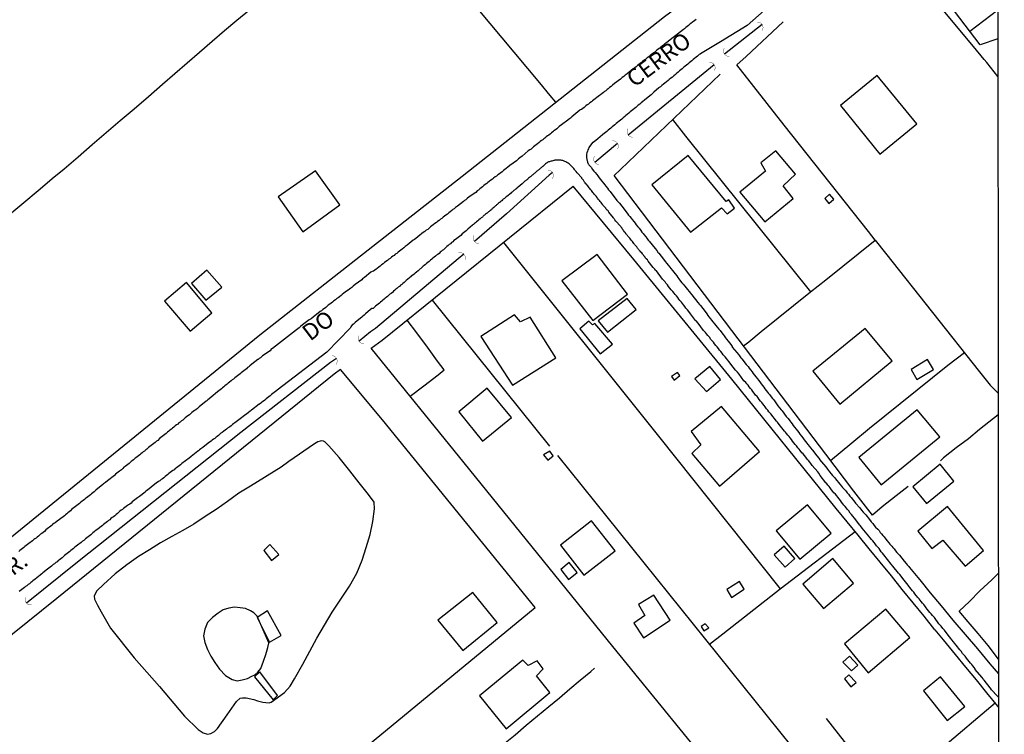
# Model space of a CAD drawing. Units: millimetres. Extents: x 185552 to 187963, y 1657657 to 1660432.
# Drawn here: x 187814 to 187963, y 1658459 to 1658567 of the extents above; entities that cross this region are included whole.
import ezdxf
from ezdxf.enums import TextEntityAlignment as Align

# ---------------------------------------------------------------- set-up
doc = ezdxf.new("R2010")
doc.units = ezdxf.units.MM
for name, color, linetype in [('V-BUEIRO', 4, 'Continuous'), ('V-EDIFICACAO', 2, 'Continuous'), ('V-LAGOA', 5, 'Continuous'), ('V-LOTE', 1, 'Continuous'), ('V-NOME_DOS_LOGRADOUROS', 7, 'Continuous'), ('V-REFERENCIA', 2, 'Continuous'), ('V-TESTADA', 5, 'Continuous'), ('V-VALETA', 6, 'Continuous'), ('X-LIMITE_5000', 7, 'Continuous')]:
    doc.layers.add(name, color=color, linetype=linetype)

# ---------------------------------------------------------------- blocks, each defined once
blk = doc.blocks.new('305')
at = {"color": 0, "linetype": 'ByBlock', "lineweight": -2, "const_width": 0.05}
blk.add_lwpolyline([(0.73, 0.39, 0.60863), (-0.73, 0.38)], format="xyb", dxfattribs=at)

msp = doc.modelspace()

# ---------------------------------------------------------------- linework, layer by layer
at = {"layer": 'V-EDIFICACAO'}
for points in [[(187943.67, 1658558.94), (187938.13, 1658554.38), (187944.07, 1658547.03), (187949.71, 1658551.63), (187943.67, 1658558.94)], [(187915.06, 1658546.8), (187909.57, 1658542.36), (187915.42, 1658535.18), (187920.1, 1658538.88), (187920.97, 1658537.95), (187922.09, 1658538.82), (187921.2, 1658540.08), (187920.82, 1658539.82), (187915.06, 1658546.8)], [(187929.43, 1658542.23), (187931.3, 1658543.98), (187928.32, 1658547.53), (187926.08, 1658545.69), (187926.77, 1658544.45), (187922.91, 1658541.24), (187926.68, 1658536.76), (187930.96, 1658540.29), (187929.43, 1658542.23)], [(187852.94, 1658540.52), (187856.71, 1658535.26), (187862.3, 1658539.31), (187858.6, 1658544.5), (187852.94, 1658540.52)], [(187935.74, 1658540.31), (187936.36, 1658539.53), (187937.14, 1658540.21), (187936.49, 1658540.97), (187935.74, 1658540.31)], [(187895.94, 1658527.82), (187900.64, 1658521.8), (187905.86, 1658525.8), (187901.25, 1658531.78), (187895.94, 1658527.82)], [(187842.17, 1658529.42), (187839.81, 1658527.41), (187842, 1658524.87), (187844.4, 1658526.85), (187842.17, 1658529.42)], [(187839.05, 1658527.54), (187835.72, 1658524.73), (187839.6, 1658520.18), (187839.6, 1658520.18), (187842.91, 1658522.97), (187839.05, 1658527.54)], [(187901.43, 1658521.74), (187902.82, 1658520.05), (187907.18, 1658523.47), (187905.83, 1658525.15), (187901.43, 1658521.74)], [(187888.75, 1658522.64), (187883.66, 1658519.36), (187888.43, 1658512), (187895.03, 1658516.14), (187891.11, 1658522.3), (187889.66, 1658521.59), (187888.75, 1658522.64)], [(187900.92, 1658521.35), (187900.57, 1658521.16), (187900.03, 1658521.7), (187898.66, 1658520.54), (187901.71, 1658516.73), (187903.6, 1658518.21), (187900.92, 1658521.35)], [(187933.95, 1658514.12), (187938.01, 1658509.1), (187945.96, 1658515.66), (187941.88, 1658520.59), (187933.95, 1658514.12)], [(187951.29, 1658515.86), (187948.83, 1658514.35), (187949.72, 1658512.85), (187952.22, 1658514.38), (187951.29, 1658515.86)], [(187916.08, 1658512.97), (187917.84, 1658511.02), (187919.96, 1658512.84), (187918.33, 1658514.83), (187916.08, 1658512.97)], [(187913.45, 1658513.92), (187912.51, 1658513.29), (187912.92, 1658512.76), (187913.82, 1658513.45), (187913.45, 1658513.92)], [(187884.6, 1658511.52), (187880.3, 1658507.94), (187883.9, 1658503.52), (187888.3, 1658507.11), (187884.6, 1658511.52)], [(187915.51, 1658504.96), (187916.98, 1658502.97), (187915.62, 1658501.62), (187919.82, 1658496.7), (187925.88, 1658501.93), (187920.13, 1658508.78), (187915.51, 1658504.96)], [(187940.9, 1658501.01), (187944.31, 1658496.87), (187953.16, 1658504.16), (187949.73, 1658508.28), (187940.9, 1658501.01)], [(187894.1, 1658501.99), (187893.17, 1658501.45), (187893.81, 1658500.62), (187894.61, 1658501.28), (187894.1, 1658501.99)], [(187949.08, 1658496.56), (187951.17, 1658494.06), (187955.29, 1658497.43), (187953.24, 1658500.01), (187949.08, 1658496.56)], [(187928.37, 1658489.93), (187931.97, 1658485.62), (187936.71, 1658489.54), (187933.12, 1658493.83), (187928.37, 1658489.93)], [(187954.36, 1658493.62), (187949.84, 1658489.85), (187951.99, 1658487.24), (187953.62, 1658488.51), (187957.02, 1658484.55), (187959.81, 1658486.93), (187954.36, 1658493.62), (187954.36, 1658493.62)], [(187895.72, 1658487.76), (187899.24, 1658483.19), (187903.98, 1658486.9), (187900.43, 1658491.45), (187895.72, 1658487.76)], [(187851.71, 1658487.82), (187850.76, 1658486.93), (187851.96, 1658485.4), (187853.06, 1658486.34), (187851.71, 1658487.82)], [(187929.58, 1658487.61), (187928.11, 1658486.27), (187929.74, 1658484.42), (187931.21, 1658485.7), (187929.58, 1658487.61)], [(187932.41, 1658481.83), (187935.58, 1658478.12), (187940.12, 1658481.99), (187936.95, 1658485.74), (187932.41, 1658481.83)], [(187897.05, 1658485.1), (187895.77, 1658484.06), (187896.92, 1658482.55), (187898.23, 1658483.59), (187897.05, 1658485.1)], [(187920.91, 1658481.01), (187921.61, 1658479.82), (187923.54, 1658481.07), (187922.82, 1658482.24), (187920.91, 1658481.01)], [(187877.14, 1658476.38), (187880.91, 1658471.77), (187886.12, 1658476.03), (187882.42, 1658480.58), (187877.14, 1658476.38)], [(187907.53, 1658478.75), (187908.5, 1658477.09), (187906.85, 1658475.91), (187908.3, 1658473.69), (187912.33, 1658476.35), (187909.84, 1658480.14), (187907.53, 1658478.75)], [(187851.32, 1658477.81), (187849.78, 1658476.78), (187851.65, 1658473.05), (187853.4, 1658474.04), (187851.32, 1658477.81)], [(187938.72, 1658472.76), (187942.32, 1658468.4), (187948.64, 1658473.72), (187945.01, 1658478.06), (187938.72, 1658472.76)], [(187917.65, 1658475.81), (187917.03, 1658475.39), (187917.41, 1658474.75), (187918.17, 1658475.22), (187917.65, 1658475.81)], [(187939.5, 1658470.9), (187938.51, 1658470.02), (187939.8, 1658468.7), (187940.76, 1658469.54), (187939.5, 1658470.9)], [(187890.01, 1658470.3), (187883.45, 1658464.88), (187887.5, 1658459.88), (187894.09, 1658465.4), (187892.06, 1658467.95), (187893.11, 1658469), (187892.18, 1658470.21), (187890.8, 1658469.51), (187890.01, 1658470.3)], [(187850.19, 1658468.56), (187849.36, 1658467.78), (187852.18, 1658464.27), (187852.84, 1658464.93), (187850.19, 1658468.56)], [(187939.42, 1658468.09), (187938.72, 1658467.49), (187939.69, 1658466.27), (187940.5, 1658466.91), (187939.42, 1658468.09)], [(187953.27, 1658467.79), (187950.7, 1658465.67), (187954.29, 1658461.16), (187956.95, 1658463.29), (187953.27, 1658467.79)]]:
    msp.add_lwpolyline(points, close=True, dxfattribs=at)
at = {"layer": 'V-LAGOA'}
for points in [[(187851.89, 1658463.94), (187853.91, 1658465.42), (187854.75, 1658466.36), (187855.42, 1658467.5), (187856.69, 1658469.7), (187857.77, 1658471.68), (187858.82, 1658473.66), (187859.97, 1658475.62), (187861.12, 1658477.58), (187862.45, 1658479.56), (187863.78, 1658481.54), (187864.89, 1658483.5), (187865.69, 1658485.46), (187866.29, 1658487.41), (187866.88, 1658489.36), (187867.28, 1658491.31), (187867.54, 1658493.26), (187867.51, 1658494.25), (187866.66, 1658495.41), (187865.22, 1658497.17), (187863.81, 1658499.02), (187862.18, 1658501.05), (187860.63, 1658502.79), (187860, 1658503.39), (187859.8, 1658503.52), (187859.56, 1658503.54), (187859.31, 1658503.48), (187858.96, 1658503.38), (187858.47, 1658503.09), (187854.57, 1658500.41), (187853.4, 1658499.58), (187848.77, 1658496.67), (187847.01, 1658495.62), (187845.28, 1658494.38), (187843.55, 1658493.14), (187841.87, 1658492.09), (187840.19, 1658490.93), (187838.51, 1658489.98), (187836.83, 1658489.03), (187835.15, 1658488.08), (187833.46, 1658487.05), (187831.77, 1658486.02), (187830.04, 1658484.75), (187828.24, 1658483.4), (187826.47, 1658481.8), (187825.5, 1658480.81), (187825.1, 1658480.07), (187825.11, 1658479.56), (187825.57, 1658478.63), (187826.15, 1658477.61), (187827.56, 1658475.15), (187831.16, 1658470.67), (187833.06, 1658468.5), (187834.97, 1658466.33), (187838.74, 1658461.83), (187840.83, 1658459.82), (187841.6, 1658459.3), (187842.26, 1658459.09), (187842.75, 1658459.19), (187843.32, 1658459.49), (187843.77, 1658459.94), (187845.25, 1658462), (187846.62, 1658464.05), (187847.18, 1658464.56), (187847.54, 1658464.61), (187848.09, 1658464.58), (187849.25, 1658464.32), (187849.81, 1658464.13), (187850.61, 1658463.93), (187851.07, 1658463.89), (187851.57, 1658463.86), (187851.89, 1658463.94)], [(187849.77, 1658477), (187849.27, 1658477.49), (187848.77, 1658477.77), (187848.02, 1658478.13), (187847.21, 1658478.26), (187846.34, 1658478.32), (187845.49, 1658478.19), (187844.63, 1658477.92), (187843.88, 1658477.41), (187843.02, 1658476.76), (187842.26, 1658476), (187841.83, 1658474.99), (187841.64, 1658474.01), (187841.85, 1658472.97), (187842.26, 1658471.92), (187842.77, 1658470.91), (187843.38, 1658469.93), (187844.08, 1658468.96), (187844.96, 1658468), (187845.98, 1658467.37), (187846.73, 1658467.16), (187847.49, 1658467.31), (187848.33, 1658467.54), (187848.97, 1658467.86), (187849.43, 1658468.09), (187849.86, 1658468.47), (187850.32, 1658469.02), (187850.74, 1658470.13), (187851.07, 1658471.17), (187851.4, 1658472.24), (187851.54, 1658472.9), (187851.53, 1658472.91)]]:
    msp.add_lwpolyline(points, close=True, dxfattribs=at)
at = {"layer": 'V-LOTE'}
for points in [[(187895.03, 1658554.87), (187894.16, 1658555.93), (187892.58, 1658557.81), (187833.73, 1658628.29)], [(187961.92, 1658605.78), (187960.71, 1658604.81), (187947.76, 1658594.61), (187941.67, 1658590.09), (187911.45, 1658567.82), (187880.8, 1658543.65), (187867.31, 1658533.04), (187850.19, 1658519.59), (187816.62, 1658492.3), (187802.14, 1658480.52), (187726.81, 1658419.66), (187687.09, 1658389), (187623.63, 1658339.39), (187585.6, 1658309.6), (187555.58, 1658285.79), (187530.32, 1658329.6)], [(187961.97, 1658558.79), (187960.28, 1658560.9), (187959.89, 1658561.34), (187958.27, 1658563.31), (187944.01, 1658580.52), (187944.01, 1658580.53)], [(187922.42, 1658560.54), (187923.83, 1658561.83), (187929.44, 1658567.06)], [(187943.39, 1658533.96), (187942.38, 1658535.27), (187929.59, 1658551.42), (187922.42, 1658560.54)], [(187903.87, 1658543.76), (187904.82, 1658544.69), (187919.89, 1658559.15)], [(187912.7, 1658552.25), (187914.64, 1658549.76), (187933.6, 1658526.14)], [(187942.99, 1658492.31), (187941.57, 1658494.09), (187940.15, 1658495.92), (187938.73, 1658497.78), (187937.31, 1658499.64), (187935.89, 1658501.51), (187921.66, 1658520.29), (187903.87, 1658543.76)], [(187867.03, 1658517.62), (187868.73, 1658518.83), (187897.66, 1658542.14)], [(187952.43, 1658474.9), (187950.8, 1658476.97), (187949.12, 1658478.99), (187947.48, 1658481.04), (187945.84, 1658483.09), (187944.14, 1658485.14), (187942.47, 1658487.19), (187940.83, 1658489.24), (187939.16, 1658491.27), (187937.49, 1658493.3), (187921.66, 1658512.89), (187906.81, 1658531.03), (187897.66, 1658542.14)], [(187887.07, 1658533.61), (187910.58, 1658504.27), (187929.01, 1658481.11)], [(187923.43, 1658517.96), (187924.23, 1658518.56), (187926.11, 1658520.11), (187933.6, 1658526.14), (187935.93, 1658527.97), (187943.39, 1658533.96), (187944.95, 1658532.01), (187959.19, 1658514.04), (187960.8, 1658512), (187962.02, 1658510.79)], [(187894.08, 1658502.76), (187876.33, 1658524.9)], [(187872.96, 1658510.32), (187875.02, 1658511.87), (187877.19, 1658513.57), (187878.11, 1658514.32), (187877.08, 1658515.61), (187875.57, 1658517.77), (187873.97, 1658519.92), (187872.5, 1658521.87)], [(187921.96, 1658449.87), (187921.19, 1658450.87), (187903.67, 1658472.4), (187894.86, 1658483.25), (187881.15, 1658500.24), (187867.03, 1658517.62)], [(187956.93, 1658516.89), (187954.39, 1658515), (187942.54, 1658505.43), (187939.87, 1658503.19), (187936.64, 1658500.53)], [(187862.37, 1658514.37), (187861.41, 1658513.65), (187819.42, 1658479.64), (187786.28, 1658453.01), (187786.3, 1658453.01), (187786.3, 1658453.01), (187760.01, 1658431.98), (187747.39, 1658421.96), (187735.92, 1658412.86), (187694.76, 1658380.25), (187653.31, 1658347.51)], [(187886.19, 1658420.26), (187885.61, 1658420.96), (187860.31, 1658452.29), (187891.88, 1658478.27), (187868.76, 1658506.73), (187862.37, 1658514.37)], [(187962.02, 1658507.52), (187959.19, 1658505.29), (187957.51, 1658503.88), (187955.66, 1658502.47), (187953.75, 1658500.96), (187953.28, 1658500.52)], [(187930.83, 1658457.17), (187895.3, 1658501.32)], [(187948.39, 1658496.65), (187946.59, 1658495.22), (187944.47, 1658493.54), (187942.99, 1658492.31)], [(187918.31, 1658472.73), (187920.3, 1658474.3), (187929.01, 1658481.11), (187940.36, 1658489.81)], [(187956.09, 1658477.74), (187957.66, 1658479.19), (187959.26, 1658480.82), (187961.08, 1658482.48), (187962.05, 1658483.49)], [(187962.06, 1658470.44), (187960.49, 1658472.55), (187958.97, 1658474.33), (187957.45, 1658476.11), (187956.09, 1658477.74)], [(187868.45, 1658442.21), (187870.48, 1658443.84), (187872.25, 1658445.28), (187874.02, 1658446.76), (187875.93, 1658448.33), (187877.81, 1658449.9), (187879.63, 1658451.44), (187881.45, 1658452.98), (187883.27, 1658454.52), (187885.21, 1658456.06), (187887.08, 1658457.56), (187888.83, 1658459.01), (187890.52, 1658460.45), (187892.26, 1658461.87), (187893.97, 1658463.27), (187895.56, 1658464.62), (187897.14, 1658465.94), (187898.72, 1658467.26), (187900.3, 1658468.58), (187900.85, 1658469.09)], [(187961.57, 1658463.77), (187945.08, 1658449.83), (187962.11, 1658427.93)], [(187945.08, 1658449.83), (187936.03, 1658461.44)]]:
    msp.add_lwpolyline(points, dxfattribs=at)
at = {"layer": 'V-REFERENCIA'}
for points in [[(187932.6, 1658574.17), (187924.02, 1658566.5), (187919.96, 1658564.06), (187916.94, 1658562.22), (187916.94, 1658562.22), (187916.87, 1658562.19), (187916.82, 1658562.16), (187916.74, 1658562.12), (187916.68, 1658562.06), (187916.48, 1658561.89), (187916.25, 1658561.7), (187916.04, 1658561.53), (187915.84, 1658561.36), (187915.61, 1658561.18), (187915.42, 1658561.01), (187915.23, 1658560.84), (187914.99, 1658560.65), (187914.8, 1658560.5), (187914.59, 1658560.33), (187914.37, 1658560.16), (187914.16, 1658559.95), (187913.95, 1658559.82), (187913.73, 1658559.63), (187913.54, 1658559.44), (187913.35, 1658559.27), (187913.12, 1658559.08), (187912.88, 1658558.88), (187912.67, 1658558.71), (187912.43, 1658558.52), (187912.2, 1658558.33), (187912.01, 1658558.18), (187911.78, 1658557.97), (187911.52, 1658557.75), (187911.31, 1658557.6), (187911.09, 1658557.41), (187910.88, 1658557.22), (187910.67, 1658557.1), (187910.64, 1658557.08), (187909.86, 1658556.39), (187909.56, 1658556.11), (187909.45, 1658556.01), (187908.49, 1658555.24), (187908.15, 1658554.96), (187907.94, 1658554.77), (187907.73, 1658554.6), (187907.51, 1658554.45), (187907.32, 1658554.28), (187907.13, 1658554.11), (187906.92, 1658553.94), (187906.7, 1658553.75), (187906.47, 1658553.56), (187906.28, 1658553.43), (187906.07, 1658553.24), (187905.83, 1658553.02), (187905.64, 1658552.87), (187905.45, 1658552.7), (187905.21, 1658552.51), (187905.02, 1658552.34), (187904.83, 1658552.19), (187904.59, 1658552), (187904.36, 1658551.81), (187904.17, 1658551.66), (187903.93, 1658551.47), (187903.74, 1658551.3), (187903.57, 1658551.15), (187903.34, 1658550.96), (187903.12, 1658550.79), (187902.95, 1658550.66), (187902.74, 1658550.47), (187902.53, 1658550.3), (187902.33, 1658550.15), (187902.14, 1658550), (187902.08, 1658549.96), (187901.4, 1658549.36), (187901.08, 1658549.08), (187900.89, 1658548.91), (187900.65, 1658548.79), (187900.59, 1658548.77), (187900.01, 1658548.02), (187899.95, 1658547.83), (187899.88, 1658547.68), (187899.8, 1658547.47), (187899.73, 1658547.21), (187899.67, 1658547), (187899.65, 1658546.79), (187899.67, 1658546.53), (187899.69, 1658546.27), (187899.71, 1658546.17), (187899.75, 1658546.06), (187899.8, 1658545.81), (187899.9, 1658545.57), (187899.95, 1658545.52), (187899.97, 1658545.48), (187900.03, 1658545.4), (187900.14, 1658545.25), (187900.35, 1658545.02), (187900.59, 1658544.7), (187900.78, 1658544.44), (187900.97, 1658544.23), (187901.2, 1658543.93), (187901.37, 1658543.71), (187901.59, 1658543.42), (187901.78, 1658543.16), (187901.97, 1658542.93), (187902.22, 1658542.61), (187902.22, 1658542.61), (187902.42, 1658542.35), (187902.59, 1658542.16), (187902.82, 1658541.84), (187903.01, 1658541.61), (187903.23, 1658541.33), (187903.36, 1658541.18), (187904.02, 1658540.35), (187904.27, 1658540.01), (187904.46, 1658539.77), (187904.64, 1658539.6), (187905.36, 1658538.67), (187905.61, 1658538.32), (187905.83, 1658538.05), (187906.04, 1658537.79), (187906.21, 1658537.58), (187906.4, 1658537.32), (187906.57, 1658537.11), (187906.81, 1658536.81), (187907.02, 1658536.56), (187907.19, 1658536.32), (187907.42, 1658536), (187907.64, 1658535.77), (187907.87, 1658535.45), (187908.06, 1658535.19), (187908.23, 1658534.98), (187908.41, 1658534.77), (187908.64, 1658534.47), (187908.81, 1658534.26), (187909, 1658534), (187909.15, 1658533.83), (187910.05, 1658532.72), (187910.3, 1658532.4), (187910.53, 1658532.08), (187910.64, 1658531.98), (187911.33, 1658531.1), (187911.6, 1658530.74), (187911.84, 1658530.42), (187912.05, 1658530.19), (187912.28, 1658529.87), (187912.43, 1658529.67), (187912.69, 1658529.36), (187912.9, 1658529.1), (187913.07, 1658528.86), (187913.33, 1658528.55), (187913.5, 1658528.33), (187913.67, 1658528.1), (187913.92, 1658527.78), (187914.11, 1658527.52), (187914.29, 1658527.31), (187914.56, 1658527.01), (187914.78, 1658526.76), (187914.95, 1658526.52), (187915.2, 1658526.2), (187915.42, 1658525.95), (187915.57, 1658525.73), (187915.63, 1658525.67), (187916.5, 1658524.54), (187916.76, 1658524.22), (187916.91, 1658524.05), (187917.61, 1658523.15), (187917.89, 1658522.79), (187918.04, 1658522.58), (187918.21, 1658522.36), (187918.44, 1658522.07), (187918.61, 1658521.86), (187918.78, 1658521.62), (187919.04, 1658521.3), (187919.25, 1658521.05), (187919.46, 1658520.81), (187919.7, 1658520.49), (187919.91, 1658520.26), (187920.15, 1658519.94), (187920.34, 1658519.68), (187920.53, 1658519.45), (187920.72, 1658519.17), (187920.89, 1658518.95), (187921.13, 1658518.66), (187921.32, 1658518.4), (187921.51, 1658518.17), (187921.72, 1658517.85), (187921.75, 1658517.78), (187922.43, 1658516.97), (187922.66, 1658516.66), (187922.85, 1658516.44), (187923.06, 1658516.14), (187923.2, 1658515.99), (187923.83, 1658515.14), (187924.13, 1658514.82), (187924.3, 1658514.57), (187924.49, 1658514.33), (187924.73, 1658514.01), (187924.92, 1658513.76), (187925.13, 1658513.5), (187925.3, 1658513.27), (187925.56, 1658512.95), (187925.71, 1658512.74), (187925.9, 1658512.5), (187926.13, 1658512.18), (187926.32, 1658511.93), (187926.54, 1658511.67), (187926.54, 1658511.67), (187926.69, 1658511.46), (187926.9, 1658511.2), (187927.09, 1658510.95), (187927.24, 1658510.73), (187927.41, 1658510.52), (187927.62, 1658510.22), (187927.82, 1658509.99), (187928.03, 1658509.77), (187928.65, 1658508.88), (187928.92, 1658508.58), (187929.16, 1658508.26), (187929.31, 1658508.09), (187929.93, 1658507.24), (187930.2, 1658506.92), (187930.44, 1658506.6), (187930.61, 1658506.38), (187930.8, 1658506.13), (187930.99, 1658505.87), (187931.18, 1658505.64), (187931.42, 1658505.32), (187931.61, 1658505.06), (187931.82, 1658504.81), (187931.99, 1658504.57), (187932.23, 1658504.26), (187932.42, 1658504.02), (187932.65, 1658503.7), (187932.84, 1658503.45), (187933.04, 1658503.19), (187933.21, 1658503.02), (187933.42, 1658502.72), (187933.61, 1658502.49), (187933.83, 1658502.21), (187933.91, 1658502.14), (187934.55, 1658501.27), (187934.83, 1658500.93), (187935.02, 1658500.68), (187935.19, 1658500.44), (187935.28, 1658500.35), (187935.89, 1658499.61), (187936.15, 1658499.27), (187936.32, 1658499.06), (187936.49, 1658498.84), (187936.74, 1658498.54), (187936.94, 1658498.31), (187937.21, 1658497.99), (187937.38, 1658497.78), (187937.58, 1658497.54), (187937.85, 1658497.22), (187938.04, 1658496.99), (187938.28, 1658496.67), (187938.45, 1658496.5), (187938.73, 1658496.2), (187938.92, 1658495.97), (187939.15, 1658495.69), (187939.35, 1658495.47), (187939.56, 1658495.18), (187939.73, 1658494.98), (187939.94, 1658494.71), (187940.13, 1658494.5), (187940.3, 1658494.28), (187940.43, 1658494.13), (187941.05, 1658493.39), (187941.33, 1658493.07), (187941.58, 1658492.75), (187941.73, 1658492.58), (187941.97, 1658492.34), (187942.52, 1658491.62), (187942.8, 1658491.3), (187943.03, 1658491.02), (187943.26, 1658490.7), (187943.46, 1658490.47), (187943.77, 1658490.15), (187943.97, 1658489.94), (187944.16, 1658489.68), (187944.33, 1658489.48), (187944.54, 1658489.21), (187944.73, 1658488.98), (187945.01, 1658488.66), (187945.2, 1658488.42), (187945.46, 1658488.1), (187945.63, 1658487.89), (187945.89, 1658487.59), (187946.08, 1658487.38), (187946.25, 1658487.16), (187946.48, 1658486.87), (187946.67, 1658486.65), (187946.85, 1658486.44), (187947.08, 1658486.21), (187947.78, 1658485.29), (187948.06, 1658484.95), (187948.23, 1658484.76), (187948.49, 1658484.5), (187948.59, 1658484.36), (187949.83, 1658482.82), (187950.14, 1658482.47), (187951.71, 1658480.53), (187953.4, 1658478.52), (187955.16, 1658476.36), (187957.01, 1658474.2), (187958.87, 1658472), (187958.87, 1658472), (187960.75, 1658469.74), (187962.07, 1658468.23)], [(187916.25, 1658567.41), (187916.08, 1658567.3), (187915.89, 1658567.13), (187915.7, 1658567), (187915.48, 1658566.81), (187915.31, 1658566.7), (187915.12, 1658566.53), (187914.89, 1658566.36), (187914.69, 1658566.19), (187914.5, 1658566.02), (187914.35, 1658565.9), (187913.44, 1658565.21), (187913.14, 1658564.96), (187912.9, 1658564.79), (187912.78, 1658564.7), (187911.82, 1658563.93), (187911.52, 1658563.72), (187911.33, 1658563.55), (187911.14, 1658563.4), (187910.92, 1658563.23), (187910.75, 1658563.08), (187910.54, 1658562.95), (187910.32, 1658562.76), (187910.16, 1658562.61), (187909.94, 1658562.44), (187909.71, 1658562.27), (187909.52, 1658562.12), (187909.32, 1658561.97), (187909.15, 1658561.82), (187908.96, 1658561.68), (187908.79, 1658561.55), (187908.58, 1658561.38), (187908.34, 1658561.21), (187908.15, 1658561.06), (187907.98, 1658560.89), (187907.81, 1658560.76), (187907.6, 1658560.63), (187907.39, 1658560.44), (187907.17, 1658560.27), (187906.98, 1658560.12), (187906.79, 1658559.97), (187906.75, 1658559.93), (187905.81, 1658559.18), (187905.51, 1658558.97), (187905.32, 1658558.8), (187905.08, 1658558.63), (187904.89, 1658558.48), (187904.81, 1658558.4), (187903.91, 1658557.71), (187903.59, 1658557.46), (187903.38, 1658557.29), (187903.12, 1658557.12), (187902.95, 1658556.93), (187902.78, 1658556.8), (187902.78, 1658556.8), (187902.57, 1658556.63), (187902.4, 1658556.5), (187902.21, 1658556.35), (187902.02, 1658556.2), (187901.8, 1658556.03), (187901.63, 1658555.9), (187901.44, 1658555.75), (187901.21, 1658555.58), (187900.99, 1658555.41), (187900.78, 1658555.26), (187900.57, 1658555.09), (187900.4, 1658554.96), (187900.18, 1658554.81), (187899.95, 1658554.6), (187899.76, 1658554.47), (187899.54, 1658554.33), (187899.29, 1658554.11), (187899.08, 1658553.94), (187898.88, 1658553.79), (187898.69, 1658553.71), (187898.67, 1658553.69), (187897.76, 1658552.92), (187897.46, 1658552.68), (187897.24, 1658552.49), (187897.07, 1658552.36), (187896.86, 1658552.21), (187896.82, 1658552.17), (187895.86, 1658551.45), (187895.54, 1658551.19), (187895.32, 1658551), (187895.16, 1658550.87), (187894.94, 1658550.7), (187894.73, 1658550.53), (187894.56, 1658550.4), (187894.37, 1658550.25), (187894.18, 1658550.08), (187893.94, 1658549.91), (187893.75, 1658549.79), (187893.56, 1658549.62), (187893.36, 1658549.44), (187893.2, 1658549.32), (187893.02, 1658549.19), (187892.85, 1658549.08), (187892.66, 1658548.91), (187892.47, 1658548.76), (187892.26, 1658548.59), (187892.02, 1658548.42), (187891.83, 1658548.27), (187891.62, 1658548.1), (187891.42, 1658547.91), (187891.28, 1658547.78), (187891.06, 1658547.66), (187890.83, 1658547.51), (187889.89, 1658546.72), (187889.57, 1658546.48), (187889.38, 1658546.31), (187889.19, 1658546.16), (187889.04, 1658546), (187888.04, 1658545.27), (187887.74, 1658545.06), (187887.5, 1658544.82), (187887.31, 1658544.69), (187887.1, 1658544.54), (187886.87, 1658544.35), (187886.68, 1658544.2), (187886.46, 1658544.03), (187886.21, 1658543.86), (187886.01, 1658543.69), (187885.82, 1658543.56), (187885.59, 1658543.37), (187885.4, 1658543.22), (187885.18, 1658543.05), (187884.93, 1658542.86), (187884.73, 1658542.71), (187884.54, 1658542.56), (187884.31, 1658542.39), (187884.12, 1658542.24), (187883.91, 1658542.07), (187883.71, 1658541.92), (187883.52, 1658541.75), (187883.31, 1658541.58), (187883.1, 1658541.43), (187882.9, 1658541.22), (187881.9, 1658540.52), (187881.58, 1658540.28), (187881.39, 1658540.11), (187881.18, 1658539.98), (187881.03, 1658539.86), (187880.13, 1658539.15), (187879.81, 1658538.92), (187879.62, 1658538.75), (187879.43, 1658538.62), (187879.24, 1658538.45), (187879, 1658538.28), (187878.79, 1658538.11), (187878.58, 1658537.94), (187878.34, 1658537.77), (187878.15, 1658537.62), (187877.96, 1658537.47), (187877.75, 1658537.28), (187877.75, 1658537.28), (187877.56, 1658537.17), (187877.34, 1658536.98), (187877.11, 1658536.81), (187876.92, 1658536.66), (187876.7, 1658536.49), (187876.45, 1658536.32), (187876.23, 1658536.15), (187876.04, 1658535.98), (187875.81, 1658535.77), (187875.6, 1658535.59), (187875.38, 1658535.47), (187875.17, 1658535.28), (187875, 1658535.21), (187874.98, 1658535.19), (187874.12, 1658534.49), (187873.81, 1658534.23), (187873.59, 1658534.08), (187873.4, 1658533.96), (187872.48, 1658533.21), (187872.19, 1658533), (187871.99, 1658532.82), (187871.76, 1658532.63), (187871.55, 1658532.46), (187871.35, 1658532.31), (187871.12, 1658532.14), (187870.91, 1658531.97), (187870.69, 1658531.84), (187870.5, 1658531.67), (187870.31, 1658531.55), (187870.12, 1658531.38), (187869.9, 1658531.21), (187869.71, 1658531.08), (187869.5, 1658530.91), (187869.27, 1658530.72), (187869.07, 1658530.57), (187868.86, 1658530.4), (187868.61, 1658530.23), (187868.39, 1658530.05), (187868.18, 1658529.88), (187867.96, 1658529.69), (187867.8, 1658529.59), (187867.6, 1658529.42), (187867.41, 1658529.29), (187867.2, 1658529.22), (187867.01, 1658529.12), (187866.01, 1658528.31), (187865.71, 1658528.09), (187865.6, 1658527.97), (187864.62, 1658527.24), (187864.3, 1658527.01), (187864.11, 1658526.82), (187863.96, 1658526.69), (187863.75, 1658526.56), (187863.53, 1658526.39), (187863.3, 1658526.22), (187863.11, 1658526.07), (187862.9, 1658525.92), (187862.66, 1658525.73), (187862.47, 1658525.58), (187862.26, 1658525.41), (187862.02, 1658525.24), (187861.83, 1658525.11), (187861.64, 1658524.94), (187861.4, 1658524.77), (187861.19, 1658524.6), (187861, 1658524.43), (187860.76, 1658524.26), (187860.55, 1658524.13), (187860.36, 1658523.96), (187860.15, 1658523.77), (187859.96, 1658523.62), (187859.74, 1658523.45), (187859.51, 1658523.28), (187859.32, 1658523.17), (187859.29, 1658523.15), (187858.25, 1658522.3), (187857.95, 1658522.06), (187857.74, 1658521.94), (187857.67, 1658521.92), (187856.63, 1658521.13), (187856.33, 1658520.87), (187856.12, 1658520.68), (187855.91, 1658520.53), (187855.71, 1658520.38), (187852.07, 1658517.54), (187851.86, 1658517.42), (187851.82, 1658517.36), (187851.73, 1658517.19), (187850.6, 1658516.42), (187850.28, 1658516.16), (187850.09, 1658516.03), (187849.9, 1658515.89), (187849.88, 1658515.87), (187848.96, 1658515.18), (187848.66, 1658514.95), (187848.49, 1658514.78), (187848.32, 1658514.65), (187848.13, 1658514.48), (187847.94, 1658514.33), (187847.74, 1658514.16), (187847.74, 1658514.16), (187847.55, 1658514.03), (187847.36, 1658513.86), (187847.17, 1658513.71), (187846.98, 1658513.56), (187846.79, 1658513.41), (187846.59, 1658513.26), (187846.4, 1658513.09), (187846.19, 1658512.92), (187846, 1658512.78), (187845.81, 1658512.63), (187845.59, 1658512.45), (187845.38, 1658512.3), (187845.23, 1658512.16), (187845.08, 1658512.03), (187844.89, 1658511.9), (187844.72, 1658511.73), (187844.53, 1658511.58), (187844.36, 1658511.43), (187844.19, 1658511.3), (187843.97, 1658511.13), (187843.76, 1658510.99), (187843.74, 1658510.99), (187842.78, 1658510.18), (187842.5, 1658509.94), (187842.31, 1658509.79), (187842.12, 1658509.64), (187842.03, 1658509.56), (187840.99, 1658508.73), (187840.71, 1658508.47), (187840.46, 1658508.28), (187840.27, 1658508.13), (187840.07, 1658507.98), (187839.88, 1658507.83), (187839.69, 1658507.66), (187839.5, 1658507.51), (187839.29, 1658507.34), (187839.07, 1658507.19), (187838.88, 1658507.02), (187838.69, 1658506.87), (187838.5, 1658506.7), (187838.31, 1658506.57), (187838.11, 1658506.4), (187837.92, 1658506.28), (187837.73, 1658506.1), (187837.54, 1658505.98), (187837.35, 1658505.81), (187837.16, 1658505.64), (187836.96, 1658505.47), (187836.77, 1658505.3), (187836.56, 1658505.15), (187836.37, 1658505), (187836.18, 1658504.85), (187835.98, 1658504.66), (187835, 1658503.89), (187834.7, 1658503.63), (187834.51, 1658503.51), (187834.32, 1658503.32), (187833.3, 1658502.55), (187833.06, 1658502.31), (187832.89, 1658502.18), (187832.7, 1658502.01), (187832.51, 1658501.89), (187832.34, 1658501.74), (187832.17, 1658501.59), (187831.98, 1658501.44), (187831.79, 1658501.29), (187831.57, 1658501.12), (187831.4, 1658500.99), (187831.23, 1658500.86), (187831.04, 1658500.69), (187830.85, 1658500.54), (187830.7, 1658500.42), (187830.55, 1658500.29), (187830.36, 1658500.14), (187830.17, 1658499.99), (187829.97, 1658499.84), (187829.78, 1658499.69), (187829.59, 1658499.54), (187829.4, 1658499.37), (187829.21, 1658499.18), (187828.91, 1658498.97), (187828.72, 1658498.82), (187828.53, 1658498.65), (187828.33, 1658498.5), (187828.14, 1658498.31), (187827.08, 1658497.5), (187826.8, 1658497.26), (187826.65, 1658497.14), (187826.5, 1658497.03), (187826.39, 1658496.93), (187825.35, 1658496.07), (187825.07, 1658495.83), (187824.88, 1658495.68), (187824.69, 1658495.54), (187824.5, 1658495.37), (187824.31, 1658495.24), (187824.12, 1658495.07), (187823.94, 1658494.94), (187823.77, 1658494.83), (187823.6, 1658494.66), (187823.6, 1658494.66), (187823.43, 1658494.53), (187823.24, 1658494.39), (187823.05, 1658494.24), (187822.86, 1658494.07), (187822.67, 1658493.92), (187822.45, 1658493.75), (187822.24, 1658493.6), (187822.05, 1658493.43), (187821.86, 1658493.28), (187821.66, 1658493.13), (187821.47, 1658492.94), (187821.28, 1658492.77), (187821.09, 1658492.62), (187820.92, 1658492.49), (187820.75, 1658492.36), (187820.56, 1658492.21), (187820.39, 1658492.04), (187819.45, 1658491.36), (187819.15, 1658491.15), (187818.98, 1658491), (187818.79, 1658490.85), (187818.72, 1658490.77), (187817.78, 1658490.04), (187817.53, 1658489.83), (187817.34, 1658489.68), (187817.15, 1658489.53), (187816.96, 1658489.4), (187816.78, 1658489.25), (187816.62, 1658489.12), (187816.44, 1658488.95), (187816.27, 1658488.82), (187816.1, 1658488.7), (187815.93, 1658488.59), (187815.74, 1658488.42), (187815.55, 1658488.27), (187815.36, 1658488.12), (187815.17, 1658487.97), (187814.97, 1658487.82), (187814.78, 1658487.67), (187814.59, 1658487.52), (187814.4, 1658487.37), (187814.21, 1658487.21), (187814.02, 1658487.06), (187813.84, 1658486.91), (187813.67, 1658486.76)], [(187962.07, 1658464.69), (187961.48, 1658465.32), (187961.44, 1658465.37), (187961.27, 1658465.56), (187961.03, 1658465.82), (187960.84, 1658466.07), (187960.8, 1658466.11), (187959.9, 1658467.27), (187959.88, 1658467.28), (187959.8, 1658467.39), (187959.76, 1658467.46), (187959.59, 1658467.69), (187959.57, 1658467.71), (187958.56, 1658468.91), (187958.52, 1658468.99), (187958.37, 1658469.18), (187958.18, 1658469.44), (187958.01, 1658469.65), (187957.84, 1658469.86), (187957.65, 1658470.1), (187957.43, 1658470.38), (187957.24, 1658470.59), (187957.03, 1658470.89), (187956.84, 1658471.1), (187956.62, 1658471.33), (187956.39, 1658471.65), (187956.2, 1658471.87), (187956.01, 1658472.12), (187955.84, 1658472.34), (187955.64, 1658472.57), (187955.41, 1658472.89), (187955.24, 1658473.08), (187954.98, 1658473.4), (187954.83, 1658473.61), (187954.66, 1658473.83), (187954.62, 1658473.87), (187953.9, 1658474.83), (187953.64, 1658475.13), (187953.36, 1658475.45), (187953.19, 1658475.66), (187953.05, 1658475.81), (187952.36, 1658476.75), (187952.08, 1658477.07), (187951.87, 1658477.32), (187951.66, 1658477.54), (187951.47, 1658477.79), (187951.28, 1658478.05), (187951.1, 1658478.26), (187950.89, 1658478.52), (187950.74, 1658478.73), (187950.55, 1658478.94), (187950.36, 1658479.2), (187950.19, 1658479.41), (187950.04, 1658479.62), (187949.83, 1658479.83), (187949.61, 1658480.13), (187949.42, 1658480.35), (187949.23, 1658480.6), (187949.06, 1658480.82), (187948.85, 1658481.07), (187948.66, 1658481.33), (187948.51, 1658481.54), (187948.4, 1658481.69), (187947.57, 1658482.69), (187947.31, 1658483.03), (187947.1, 1658483.29), (187946.91, 1658483.48), (187946.06, 1658484.54), (187945.82, 1658484.87), (187945.63, 1658485.12), (187945.44, 1658485.33), (187945.27, 1658485.55), (187945.05, 1658485.8), (187944.88, 1658486.02), (187944.69, 1658486.27), (187944.5, 1658486.53), (187944.31, 1658486.74), (187944.12, 1658487), (187943.97, 1658487.21), (187943.77, 1658487.42), (187943.58, 1658487.66), (187943.39, 1658487.93), (187943.22, 1658488.15), (187943.01, 1658488.4), (187942.84, 1658488.62), (187942.65, 1658488.85), (187942.39, 1658489.17), (187942.24, 1658489.38), (187942.18, 1658489.42), (187941.43, 1658490.34), (187941.18, 1658490.66), (187941.07, 1658490.77), (187940.24, 1658491.81), (187940, 1658492.15), (187939.79, 1658492.41), (187939.62, 1658492.6), (187939.39, 1658492.92), (187939.19, 1658493.13), (187939.04, 1658493.35), (187938.85, 1658493.6), (187938.66, 1658493.81), (187938.66, 1658493.81), (187938.49, 1658494.03), (187938.3, 1658494.28), (187938.13, 1658494.5), (187937.92, 1658494.75), (187937.72, 1658495.01), (187937.58, 1658495.22), (187937.36, 1658495.48), (187937.15, 1658495.69), (187936.98, 1658495.9), (187936.79, 1658496.11), (187936.57, 1658496.41), (187936.4, 1658496.63), (187936.21, 1658496.86), (187936, 1658497.14), (187935.92, 1658497.2), (187935.06, 1658498.31), (187934.83, 1658498.63), (187934.68, 1658498.86), (187933.85, 1658499.82), (187933.63, 1658500.12), (187933.48, 1658500.33), (187933.29, 1658500.55), (187933.1, 1658500.78), (187932.89, 1658501.06), (187932.67, 1658501.31), (187932.48, 1658501.57), (187932.29, 1658501.76), (187932.04, 1658502.08), (187931.89, 1658502.29), (187931.69, 1658502.49), (187931.46, 1658502.81), (187931.29, 1658503.02), (187931.08, 1658503.27), (187930.88, 1658503.53), (187930.69, 1658503.74), (187930.5, 1658504), (187930.35, 1658504.21), (187930.18, 1658504.43), (187929.97, 1658504.68), (187929.8, 1658504.89), (187929.65, 1658505.02), (187928.86, 1658506.04), (187928.58, 1658506.39), (187928.42, 1658506.56), (187927.6, 1658507.64), (187927.3, 1658507.96), (187927.15, 1658508.18), (187926.94, 1658508.43), (187926.73, 1658508.69), (187926.58, 1658508.9), (187926.37, 1658509.16), (187926.2, 1658509.37), (187926.03, 1658509.58), (187925.83, 1658509.84), (187925.64, 1658510.05), (187925.49, 1658510.26), (187925.28, 1658510.5), (187925.07, 1658510.78), (187924.88, 1658511.03), (187924.68, 1658511.29), (187924.49, 1658511.5), (187924.3, 1658511.76), (187924.13, 1658511.97), (187923.96, 1658512.18), (187923.77, 1658512.41), (187923.51, 1658512.67), (187922.77, 1658513.67), (187922.51, 1658513.97), (187922.24, 1658514.25), (187921.51, 1658515.2), (187921.25, 1658515.53), (187921.02, 1658515.85), (187920.85, 1658516.06), (187920.66, 1658516.29), (187920.38, 1658516.61), (187920.21, 1658516.83), (187920.02, 1658517.08), (187919.83, 1658517.3), (187919.63, 1658517.55), (187919.44, 1658517.81), (187919.25, 1658518.02), (187919.06, 1658518.28), (187918.89, 1658518.49), (187918.72, 1658518.7), (187918.51, 1658518.93), (187918.27, 1658519.26), (187918.06, 1658519.51), (187917.84, 1658519.77), (187917.69, 1658519.98), (187917.48, 1658520.19), (187917.38, 1658520.3), (187916.57, 1658521.39), (187916.27, 1658521.73), (187916.18, 1658521.79), (187915.42, 1658522.83), (187915.16, 1658523.15), (187914.95, 1658523.43), (187914.73, 1658523.69), (187914.56, 1658523.9), (187914.37, 1658524.16), (187914.37, 1658524.16), (187914.2, 1658524.37), (187914.03, 1658524.58), (187913.82, 1658524.84), (187913.65, 1658525.05), (187913.48, 1658525.26), (187913.28, 1658525.52), (187913.09, 1658525.73), (187912.94, 1658525.95), (187912.73, 1658526.18), (187912.5, 1658526.46), (187912.28, 1658526.71), (187912.07, 1658526.97), (187911.92, 1658527.18), (187911.69, 1658527.44), (187911.56, 1658527.65), (187911.37, 1658527.86), (187911.18, 1658528.05), (187910.24, 1658529.33), (187910.18, 1658529.33), (187910.11, 1658529.42), (187910, 1658529.57), (187909.88, 1658529.72), (187909.75, 1658529.84), (187909, 1658530.8), (187908.88, 1658530.97), (187908.72, 1658531.15), (187908.62, 1658531.27), (187908.53, 1658531.4), (187908.45, 1658531.48), (187908.41, 1658531.55), (187908.34, 1658531.61), (187908.32, 1658531.65), (187908.3, 1658531.72), (187908.26, 1658531.74), (187908.24, 1658531.76), (187908.21, 1658531.78), (187908.19, 1658531.82), (187908.15, 1658531.89), (187908.02, 1658532.04), (187907.91, 1658532.17), (187907.81, 1658532.29), (187907.66, 1658532.47), (187907.55, 1658532.55), (187907.47, 1658532.68), (187907.4, 1658532.78), (187907.28, 1658532.94), (187907.17, 1658533.06), (187907.04, 1658533.23), (187906.93, 1658533.34), (187906.87, 1658533.42), (187906.83, 1658533.49), (187906.74, 1658533.61), (187906.61, 1658533.79), (187906.53, 1658533.87), (187906.42, 1658534), (187906.34, 1658534.11), (187906.21, 1658534.28), (187906.08, 1658534.45), (187905.93, 1658534.6), (187905.87, 1658534.7), (187905.74, 1658534.85), (187905.66, 1658534.96), (187905.53, 1658535.13), (187905.42, 1658535.26), (187905.27, 1658535.43), (187905.19, 1658535.55), (187905.08, 1658535.71), (187905.04, 1658535.77), (187904.25, 1658536.7), (187904.12, 1658536.88), (187903.97, 1658537.07), (187903.91, 1658537.15), (187903.82, 1658537.28), (187903.74, 1658537.34), (187903.06, 1658538.24), (187902.93, 1658538.41), (187902.8, 1658538.54), (187902.65, 1658538.69), (187902.57, 1658538.81), (187902.42, 1658538.99), (187902.33, 1658539.09), (187902.2, 1658539.22), (187902.14, 1658539.35), (187901.99, 1658539.52), (187901.86, 1658539.69), (187901.74, 1658539.82), (187901.61, 1658539.99), (187901.48, 1658540.16), (187901.33, 1658540.35), (187901.25, 1658540.46), (187901.1, 1658540.63), (187900.97, 1658540.8), (187900.84, 1658540.97), (187900.71, 1658541.12), (187900.63, 1658541.22), (187900.5, 1658541.37), (187900.41, 1658541.48), (187900.27, 1658541.65), (187900.16, 1658541.8), (187900.05, 1658541.93), (187900.05, 1658541.93), (187899.97, 1658542.05), (187899.84, 1658542.23), (187899.76, 1658542.31), (187899.65, 1658542.44), (187899.56, 1658542.54), (187899.45, 1658542.69), (187899.37, 1658542.78), (187899.26, 1658542.95), (187899.18, 1658543.06), (187899.03, 1658543.2), (187898.97, 1658543.33), (187898.93, 1658543.4), (187898.26, 1658544.16), (187898.11, 1658544.36), (187898.03, 1658544.46), (187897.9, 1658544.59), (187897.82, 1658544.69), (187897.73, 1658544.83), (187897.69, 1658544.89), (187897.03, 1658545.55), (187896.9, 1658545.65), (187896.79, 1658545.72), (187896.69, 1658545.76), (187896.52, 1658545.84), (187896.39, 1658545.91), (187896.26, 1658545.95), (187896.09, 1658546.04), (187895.92, 1658546.06), (187895.79, 1658546.08), (187895.67, 1658546.08), (187895.54, 1658546.08), (187895.37, 1658546.1), (187895.24, 1658546.1), (187895.11, 1658546.08), (187894.99, 1658546.08), (187894.86, 1658546.08), (187894.77, 1658546.06), (187894.69, 1658546.04), (187894.56, 1658546.02), (187894.43, 1658545.97), (187894.3, 1658545.95), (187894.17, 1658545.91), (187894.05, 1658545.87), (187893.92, 1658545.85), (187893.79, 1658545.78), (187893.68, 1658545.72), (187893.58, 1658545.65), (187893.47, 1658545.55), (187893.36, 1658545.46), (187893.3, 1658545.37), (187893.22, 1658545.29), (187893.06, 1658545.16), (187892.98, 1658545.12), (187892.89, 1658545.04), (187892.79, 1658544.95), (187892.68, 1658544.87), (187892.6, 1658544.8), (187892.56, 1658544.76), (187892.51, 1658544.71), (187892.43, 1658544.63), (187892.34, 1658544.57), (187892.26, 1658544.5), (187892.15, 1658544.42), (187892.04, 1658544.31), (187891.98, 1658544.27), (187891.92, 1658544.22), (187891.83, 1658544.14), (187891.75, 1658544.08), (187891.66, 1658544.01), (187891.53, 1658543.9), (187891.42, 1658543.82), (187891.32, 1658543.73), (187891.21, 1658543.65), (187891.13, 1658543.59), (187891.02, 1658543.48), (187890.89, 1658543.37), (187890.77, 1658543.27), (187890.7, 1658543.18), (187890.64, 1658543.14), (187890.55, 1658543.08), (187890.47, 1658543.03), (187890.4, 1658542.97), (187890.34, 1658542.9), (187890.21, 1658542.82), (187890.1, 1658542.71), (187890, 1658542.63), (187889.93, 1658542.54), (187889.33, 1658542.03), (187889.17, 1658541.9), (187889.08, 1658541.82), (187888.95, 1658541.73), (187888.87, 1658541.65), (187888.76, 1658541.56), (187888.66, 1658541.48), (187888.57, 1658541.41), (187888.48, 1658541.35), (187888.4, 1658541.26), (187888.27, 1658541.16), (187888.23, 1658541.12), (187887.59, 1658540.6), (187887.59, 1658540.6), (187887.44, 1658540.5), (187887.36, 1658540.41), (187887.29, 1658540.35), (187887.23, 1658540.3), (187887.14, 1658540.22), (187887.06, 1658540.18), (187886.95, 1658540.07), (187886.85, 1658539.96), (187886.78, 1658539.92), (187886.72, 1658539.88), (187886.65, 1658539.82), (187886.59, 1658539.75), (187886.52, 1658539.71), (187886.46, 1658539.66), (187886.35, 1658539.58), (187886.25, 1658539.49), (187886.18, 1658539.43), (187886.12, 1658539.39), (187886.03, 1658539.33), (187885.95, 1658539.24), (187885.88, 1658539.18), (187885.82, 1658539.13), (187885.71, 1658539.05), (187885.61, 1658538.92), (187885.48, 1658538.81), (187885.4, 1658538.75), (187885.31, 1658538.69), (187885.23, 1658538.6), (187885.16, 1658538.54), (187885.12, 1658538.52), (187885.1, 1658538.49), (187884.99, 1658538.41), (187884.89, 1658538.34), (187884.8, 1658538.26), (187884.71, 1658538.17), (187884.65, 1658538.11), (187884.59, 1658538.07), (187884.5, 1658538), (187884.37, 1658537.92), (187884.28, 1658537.84), (187884.2, 1658537.75), (187884.12, 1658537.7), (187884.03, 1658537.62), (187883.95, 1658537.53), (187883.88, 1658537.47), (187883.71, 1658537.35), (187883.56, 1658537.21), (187883.37, 1658537.06), (187883.2, 1658536.92), (187883.01, 1658536.77), (187882.86, 1658536.62), (187882.71, 1658536.51), (187882.52, 1658536.36), (187882.39, 1658536.24), (187881.69, 1658535.64), (187881.41, 1658535.38), (187881.22, 1658535.23), (187881.03, 1658535.08), (187880.84, 1658534.93), (187880.6, 1658534.7), (187879.83, 1658534.1), (187879.56, 1658533.91), (187879.39, 1658533.74), (187879.22, 1658533.61), (187879.04, 1658533.44), (187878.88, 1658533.31), (187878.68, 1658533.17), (187878.49, 1658533), (187878.3, 1658532.82), (187878.13, 1658532.67), (187877.98, 1658532.53), (187877.81, 1658532.42), (187877.66, 1658532.27), (187877.51, 1658532.14), (187877.32, 1658531.97), (187877.13, 1658531.82), (187876.96, 1658531.7), (187876.79, 1658531.57), (187876.6, 1658531.4), (187876.4, 1658531.25), (187876.21, 1658531.08), (187876.02, 1658530.93), (187875.83, 1658530.76), (187875.64, 1658530.61), (187875.44, 1658530.44), (187875.25, 1658530.29), (187875.08, 1658530.12), (187874.91, 1658530.03), (187874.87, 1658529.97), (187874.17, 1658529.33), (187873.89, 1658529.1), (187873.72, 1658528.97), (187873.53, 1658528.82), (187873.34, 1658528.65), (187873.12, 1658528.5), (187873.1, 1658528.48), (187872.36, 1658527.86), (187872.06, 1658527.58), (187871.84, 1658527.43), (187871.67, 1658527.26), (187871.67, 1658527.26), (187871.5, 1658527.13), (187871.31, 1658526.97), (187871.12, 1658526.84), (187870.95, 1658526.67), (187870.78, 1658526.54), (187870.61, 1658526.41), (187870.44, 1658526.22), (187870.25, 1658526.05), (187870.06, 1658525.9), (187869.88, 1658525.77), (187869.71, 1658525.62), (187869.52, 1658525.45), (187869.33, 1658525.3), (187869.16, 1658525.18), (187868.99, 1658525.03), (187868.82, 1658524.88), (187868.65, 1658524.73), (187868.46, 1658524.58), (187868.29, 1658524.43), (187868.09, 1658524.28), (187867.9, 1658524.11), (187867.71, 1658523.96), (187867.54, 1658523.81), (187867.37, 1658523.68), (187867.33, 1658523.62), (187867.26, 1658523.64), (187867.2, 1658523.68), (187867.16, 1658523.64), (187866.96, 1658523.45), (187866.2, 1658522.81), (187865.96, 1658522.6), (187865.79, 1658522.47), (187865.6, 1658522.3), (187865.43, 1658522.13), (187864.62, 1658521.49), (187864.34, 1658521.25), (187864.32, 1658521.23), (187864.26, 1658521.19), (187864.22, 1658521.17), (187864.17, 1658521.13), (187864.04, 1658521), (187863.94, 1658520.85), (187863.85, 1658520.66), (187860.34, 1658516.98), (187852.81, 1658511.24), (187852.79, 1658511.22), (187852.77, 1658511.2), (187852.73, 1658511.18), (187852.56, 1658511.05), (187852.35, 1658510.86), (187852.16, 1658510.75), (187851.94, 1658510.58), (187851.73, 1658510.39), (187851.56, 1658510.24), (187851.35, 1658510.07), (187851.13, 1658509.9), (187850.92, 1658509.73), (187850.71, 1658509.56), (187850.49, 1658509.41), (187850.3, 1658509.26), (187850.11, 1658509.13), (187850.09, 1658509.11), (187848.93, 1658508.22), (187848.79, 1658508.13), (187848.7, 1658508.04), (187848.51, 1658507.89), (187848.43, 1658507.81), (187847.66, 1658507.26), (187847.38, 1658507.04), (187847.19, 1658506.89), (187847, 1658506.74), (187846.79, 1658506.57), (187846.57, 1658506.45), (187846.4, 1658506.3), (187846.23, 1658506.17), (187846.02, 1658506.02), (187845.83, 1658505.85), (187845.64, 1658505.7), (187845.46, 1658505.57), (187845.3, 1658505.47), (187845.1, 1658505.3), (187844.91, 1658505.17), (187844.7, 1658505), (187844.49, 1658504.83), (187844.27, 1658504.7), (187844.08, 1658504.53), (187843.89, 1658504.38), (187843.72, 1658504.23), (187843.55, 1658504.1), (187843.36, 1658503.93), (187843.16, 1658503.8), (187842.97, 1658503.66), (187842.78, 1658503.51), (187842.57, 1658503.33), (187842.36, 1658503.21), (187842.33, 1658503.19), (187841.54, 1658502.57), (187841.25, 1658502.35), (187841.05, 1658502.18), (187840.86, 1658502.06), (187840.86, 1658502.06), (187840.65, 1658501.89), (187840.54, 1658501.78), (187839.76, 1658501.16), (187839.46, 1658500.95), (187839.28, 1658500.8), (187839.12, 1658500.69), (187838.9, 1658500.52), (187838.73, 1658500.37), (187838.56, 1658500.27), (187838.35, 1658500.1), (187838.14, 1658499.93), (187837.94, 1658499.78), (187837.75, 1658499.63), (187837.56, 1658499.48), (187837.37, 1658499.35), (187837.18, 1658499.18), (187836.99, 1658499.05), (187836.77, 1658498.9), (187836.58, 1658498.73), (187836.39, 1658498.58), (187836.22, 1658498.46), (187836.05, 1658498.31), (187835.83, 1658498.14), (187835.62, 1658497.97), (187835.43, 1658497.82), (187835.24, 1658497.67), (187835.03, 1658497.5), (187834.81, 1658497.37), (187834.6, 1658497.22), (187834.53, 1658497.18), (187833.72, 1658496.52), (187833.41, 1658496.28), (187833.21, 1658496.13), (187833.02, 1658495.98), (187832.85, 1658495.86), (187832.79, 1658495.79), (187831.93, 1658495.11), (187831.64, 1658494.9), (187831.45, 1658494.75), (187831.25, 1658494.6), (187831.06, 1658494.45), (187830.85, 1658494.3), (187830.66, 1658494.13), (187830.47, 1658493.98), (187830.29, 1658493.85), (187830.12, 1658493.75), (187829.93, 1658493.58), (187829.74, 1658493.45), (187829.53, 1658493.28), (187829.35, 1658493.13), (187829.19, 1658493.02), (187828.97, 1658492.87), (187828.78, 1658492.7), (187828.59, 1658492.55), (187828.4, 1658492.38), (187828.21, 1658492.21), (187827.99, 1658492.04), (187827.8, 1658491.91), (187827.61, 1658491.76), (187827.44, 1658491.6), (187827.27, 1658491.47), (187827.08, 1658491.32), (187826.89, 1658491.17), (187826.69, 1658491.02), (187826.5, 1658490.87), (187826.35, 1658490.72), (187825.5, 1658490.08), (187825.24, 1658489.89), (187825.07, 1658489.76), (187824.9, 1658489.61), (187824.71, 1658489.46), (187824.56, 1658489.32), (187823.77, 1658488.7), (187823.5, 1658488.46), (187823.31, 1658488.33), (187823.11, 1658488.16), (187822.92, 1658488.01), (187822.73, 1658487.87), (187822.54, 1658487.72), (187822.35, 1658487.57), (187822.16, 1658487.42), (187821.94, 1658487.25), (187821.75, 1658487.1), (187821.56, 1658486.95), (187821.37, 1658486.8), (187821.18, 1658486.65), (187820.98, 1658486.48), (187820.79, 1658486.33), (187820.6, 1658486.16), (187820.41, 1658486.01), (187820.22, 1658485.84), (187820.02, 1658485.69), (187819.83, 1658485.52), (187819.64, 1658485.39), (187819.45, 1658485.22), (187819.26, 1658485.1), (187819.06, 1658484.93), (187818.87, 1658484.8), (187818.7, 1658484.65), (187818.6, 1658484.54), (187818.6, 1658484.54), (187817.79, 1658483.94), (187817.51, 1658483.71), (187817.32, 1658483.56), (187817.13, 1658483.41), (187816.93, 1658483.24), (187816.89, 1658483.18), (187816.12, 1658482.58), (187815.81, 1658482.33), (187815.63, 1658482.2), (187815.46, 1658482.07), (187815.27, 1658481.9), (187815.08, 1658481.77), (187814.89, 1658481.6), (187814.7, 1658481.47), (187814.5, 1658481.3), (187814.31, 1658481.15), (187814.12, 1658481), (187813.93, 1658480.88), (187813.74, 1658480.71)]]:
    msp.add_lwpolyline(points, dxfattribs=at)
at = {"layer": 'V-TESTADA'}
for points in [[(187961.92, 1658605.78), (187960.71, 1658604.81), (187947.76, 1658594.61), (187941.67, 1658590.09), (187911.45, 1658567.82), (187880.8, 1658543.65), (187867.31, 1658533.04), (187850.19, 1658519.59), (187816.62, 1658492.3), (187802.14, 1658480.52), (187726.81, 1658419.66), (187687.09, 1658389), (187623.63, 1658339.39), (187585.6, 1658309.6), (187555.58, 1658285.79), (187530.32, 1658329.6)], [(187922.42, 1658560.54), (187923.83, 1658561.83), (187929.44, 1658567.06)], [(187903.87, 1658543.76), (187904.82, 1658544.69), (187919.89, 1658559.15)], [(187942.99, 1658492.31), (187941.57, 1658494.09), (187940.15, 1658495.92), (187938.73, 1658497.78), (187937.31, 1658499.64), (187935.89, 1658501.51), (187921.66, 1658520.29), (187903.87, 1658543.76)], [(187867.03, 1658517.62), (187868.73, 1658518.83), (187897.66, 1658542.14)], [(187952.43, 1658474.9), (187950.8, 1658476.97), (187949.12, 1658478.99), (187947.48, 1658481.04), (187945.84, 1658483.09), (187944.14, 1658485.14), (187942.47, 1658487.19), (187940.83, 1658489.24), (187939.16, 1658491.27), (187937.49, 1658493.3), (187921.66, 1658512.89), (187906.81, 1658531.03), (187897.66, 1658542.14)], [(187862.37, 1658514.37), (187861.41, 1658513.65), (187819.42, 1658479.64), (187786.28, 1658453.01), (187786.3, 1658453.01), (187786.3, 1658453.01), (187760.01, 1658431.98), (187747.39, 1658421.96), (187735.92, 1658412.86), (187694.76, 1658380.25), (187653.31, 1658347.51)], [(187952.44, 1658474.89), (187953.68, 1658473.38), (187955.49, 1658471.17), (187957.08, 1658469.24), (187958.67, 1658467.3), (187960.27, 1658465.36), (187961.93, 1658463.34), (187962.07, 1658463.15)]]:
    msp.add_lwpolyline(points, dxfattribs=at)
at = {"layer": 'V-VALETA'}
for points in [[(187961.96, 1658564.49), (187959.28, 1658563.61), (187945.49, 1658581.72)], [(187848.59, 1658568.86), (187846.7, 1658567.28), (187844.81, 1658565.7), (187842.93, 1658564.07), (187841.05, 1658562.44), (187839.17, 1658560.81), (187837.29, 1658559.18), (187835.41, 1658557.55), (187833.3, 1658555.7), (187831.16, 1658553.82), (187829.02, 1658552.05), (187826.88, 1658550.26), (187824.76, 1658548.42), (187822.64, 1658546.58), (187820.52, 1658544.74), (187818.72, 1658543.28), (187816.9, 1658541.73), (187811.35, 1658537.08)], [(187957.71, 1658565.67), (187961.96, 1658568.9)], [(187926.26, 1658566.67), (187920.57, 1658562.18)], [(187918.99, 1658560.57), (187905.98, 1658549.91)], [(187904.37, 1658548.63), (187900.92, 1658545.77)], [(187894.49, 1658544.25), (187893.99, 1658543.85), (187887.55, 1658537.95), (187882.71, 1658533.75)], [(187881.09, 1658531.84), (187880.21, 1658531.13), (187867.68, 1658520.59), (187866.96, 1658520.07), (187865.2, 1658518.66)], [(187861.78, 1658516.05), (187860.87, 1658515.43), (187847.32, 1658504.81), (187822.57, 1658485.14), (187814.83, 1658478.95)]]:
    msp.add_lwpolyline(points, dxfattribs=at)
at = {"layer": 'X-LIMITE_5000'}
msp.add_lwpolyline([(185551.89, 1660428.94), (186033.5, 1660429.56), (186515.1, 1660430.16), (186996.7, 1660430.75), (187478.31, 1660431.31), (187959.91, 1660431.84), (187960.52, 1659877.55), (187961.13, 1659323.26), (187961.74, 1658768.97), (187962.34, 1658214.68), (187962.95, 1657660.39), (187481.47, 1657659.85), (186999.99, 1657659.29), (186518.5, 1657658.71), (186037.02, 1657658.11), (185555.54, 1657657.48), (185554.81, 1658211.78), (185554.08, 1658766.07), (185553.35, 1659320.36), (185552.62, 1659874.65), (185551.89, 1660428.94)], dxfattribs=at)

# ---------------------------------------------------------------- block references
at = {"layer": 'V-BUEIRO'}
for p, xscale, yscale, zscale, rotation in [((187925.57, 1658566.21), 0.999998359749587, 0.999998359749587, 0.999998359749587, 301), ((187921.24, 1658562.66), 0.999998359749587, 0.999998359749587, 0.999998359749587, 121), ((187918.31, 1658560.1), 0.999998359749587, 0.999998359749587, 0.999998359749587, 301), ((187906.63, 1658550.42), 0.999999259356568, 0.999999259356568, 0.999999259356568, 120), ((187903.65, 1658548.22), 0.999999127051271, 0.999999127051271, 0.999999127051271, 302), ((187901.58, 1658546.26), 0.999996001895949, 0.999996001895949, 0.999996001895949, 116), ((187893.81, 1658543.78), 0.999999086328601, 0.999999086328601, 0.999999086328601, 295), ((187883.33, 1658534.29), 0.999996625531338, 0.999996625531338, 0.999996625531338, 120), ((187880.49, 1658531.27), 0.999997620788427, 0.999997620788427, 0.999997620788427, 315), ((187865.89, 1658519.12), 0.999997144345377, 0.999997144345377, 0.999997144345377, 123), ((187861.06, 1658515.64), 0.999999607624188, 0.999999607624188, 0.999999607624188, 294), ((187815.45, 1658479.5), 0.999996526695129, 0.999996526695129, 0.999996526695129, 128)]:
    msp.add_blockref('305', p, dxfattribs=dict(at, xscale=xscale, yscale=yscale, zscale=zscale, rotation=rotation))

# ---------------------------------------------------------------- texts
at = {"layer": 'V-NOME_DOS_LOGRADOUROS'}
for s, p in [('CERRO', (187907.4, 1658556.42)), ('DO', (187858.27, 1658517.96)), ('R.', (187813.25, 1658482.37))]:
    msp.add_text(s, height=2.5, rotation=37, dxfattribs=at).set_placement(p, align=Align.BOTTOM_LEFT)

doc.saveas('drawing.dxf')
